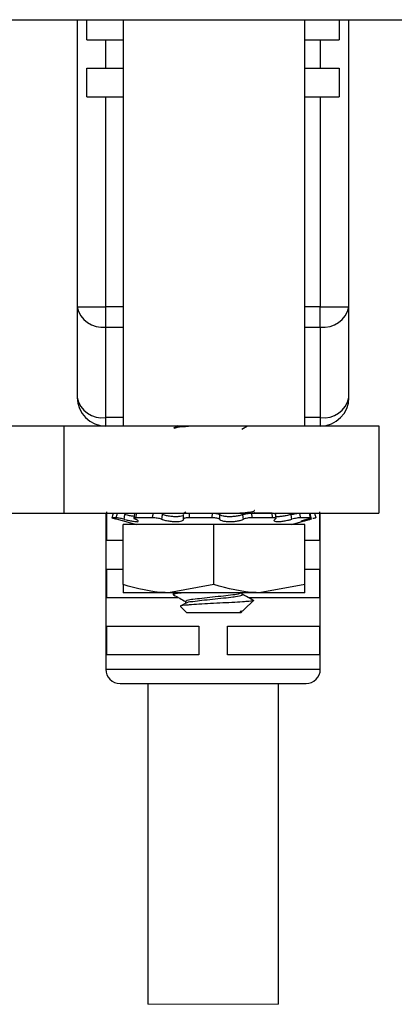
# Model space of a CAD drawing. Units: inches. Extents: x 0.4 to 8.1, y 0.3 to 10.7.
# Drawn here: x 1.8 to 2.1, y 2.1 to 2.8 of the extents above; entities that cross this region are included whole.
import ezdxf

# ---------------------------------------------------------------- set-up
doc = ezdxf.new("R2010")
doc.units = ezdxf.units.IN
doc.header["$MEASUREMENT"] = 0

msp = doc.modelspace()

# ---------------------------------------------------------------- linework, layer by layer
at = {"color": 7, "linetype": 'Continuous', "lineweight": 25}
for p, q in [((1.08533, 2.75611), (3.14045, 2.75611)), ((1.87871, 2.75611), (1.87871, 2.55856)), ((1.88537, 2.74233), (1.88537, 2.75611)), ((1.91029, 2.75611), (1.91029, 2.47659)), ((2.03529, 2.47659), (2.03529, 2.75611)), ((2.05905, 2.75611), (2.05905, 2.74233)), ((2.06571, 2.55856), (2.06571, 2.75611)), ((1.88537, 2.74233), (1.89839, 2.74233)), ((1.89839, 2.72265), (1.89839, 2.74233)), ((1.89839, 2.74233), (1.91029, 2.74233)), ((2.03529, 2.74233), (2.04603, 2.74233)), ((2.04603, 2.74233), (2.04603, 2.72265)), ((2.04603, 2.74233), (2.05905, 2.74233)), ((1.88537, 2.72265), (1.89839, 2.72265)), ((1.88537, 2.70296), (1.88537, 2.72265)), ((1.89839, 2.72265), (1.91029, 2.72265)), ((2.03529, 2.72265), (2.04603, 2.72265)), ((2.04603, 2.72265), (2.05905, 2.72265)), ((2.05905, 2.72265), (2.05905, 2.70296)), ((1.88537, 2.70296), (1.89839, 2.70296)), ((1.89839, 2.70296), (1.91029, 2.70296)), ((1.89839, 2.55856), (1.89839, 2.70296)), ((2.03529, 2.70296), (2.04603, 2.70296)), ((2.04603, 2.70296), (2.04603, 2.55856)), ((2.04603, 2.70296), (2.05905, 2.70296)), ((1.87871, 2.55856), (1.89839, 2.55856)), ((1.87871, 2.55856), (1.87871, 2.49627)), ((1.89839, 2.54464), (1.89839, 2.55856)), ((2.04603, 2.54464), (2.04603, 2.55856)), ((2.04603, 2.55856), (2.06571, 2.55856)), ((2.06571, 2.49627), (2.06571, 2.55856)), ((1.89839, 2.48235), (1.89839, 2.54464)), ((2.04603, 2.54464), (2.04603, 2.48235)), ((1.89839, 2.47659), (1.89839, 2.48235)), ((2.04603, 2.48235), (2.04603, 2.47659)), ((1.59128, 2.47659), (1.8696, 2.47659)), ((1.8696, 2.47659), (1.8696, 2.41659)), ((1.8696, 2.47659), (2.08628, 2.47659)), ((1.91029, 2.47659), (2.03529, 2.47659)), ((1.94789, 2.47659), (1.94502, 2.47498)), ((1.99203, 2.47441), (1.99591, 2.47659)), ((2.08628, 2.47659), (2.08628, 2.41659)), ((1.59128, 2.41659), (1.8696, 2.41659)), ((1.8696, 2.41659), (2.01282, 2.41659)), ((1.89839, 2.41659), (1.89839, 2.30926)), ((1.89905, 2.39784), (1.89905, 2.41753)), ((1.90556, 2.41346), (1.90265, 2.41346)), ((1.90562, 2.41261), (1.91949, 2.4089)), ((1.91815, 2.41631), (1.9176, 2.41318)), ((1.9305, 2.41346), (1.91891, 2.41346)), ((1.9371, 2.41659), (1.9371, 2.41569)), ((1.95355, 2.41726), (1.95235, 2.41659)), ((1.97159, 2.41346), (1.95575, 2.41346)), ((2.01282, 2.41659), (1.99861, 2.41659)), ((2.01314, 2.41346), (1.99911, 2.41346)), ((2.01561, 2.41293), (2.01518, 2.41673)), ((2.0152, 2.41659), (2.08628, 2.41659)), ((2.02609, 2.4089), (2.03996, 2.41261)), ((2.03928, 2.41346), (2.0324, 2.41346)), ((2.03968, 2.41339), (2.03894, 2.41652)), ((2.03996, 2.41261), (2.03933, 2.41245)), ((2.04537, 2.41753), (2.04537, 2.39784)), ((2.04603, 2.30926), (2.04603, 2.41659)), ((1.91029, 2.36748), (1.91029, 2.4089)), ((1.97279, 2.4089), (1.91029, 2.4089)), ((1.97279, 2.36748), (1.97279, 2.4089)), ((2.03529, 2.4089), (1.97279, 2.4089)), ((2.03529, 2.36748), (2.03529, 2.4089)), ((1.91029, 2.39784), (1.89905, 2.39784)), ((2.04537, 2.39784), (2.03529, 2.39784)), ((1.89905, 2.37816), (1.91029, 2.37816)), ((1.89905, 2.35847), (1.89905, 2.37816)), ((2.03529, 2.37816), (2.04537, 2.37816)), ((2.04537, 2.37816), (2.04537, 2.35847)), ((1.91029, 2.36748), (1.91029, 2.3619)), ((1.97279, 2.36748), (1.94154, 2.3619)), ((2.03529, 2.36748), (2.00404, 2.3619)), ((2.03529, 2.3619), (2.03529, 2.36748)), ((1.94804, 2.35847), (1.89905, 2.35847)), ((1.94154, 2.3619), (1.91029, 2.3619)), ((2.00404, 2.3619), (1.94154, 2.3619)), ((1.94479, 2.3619), (1.94479, 2.36068)), ((1.99233, 2.36068), (1.99233, 2.3619)), ((2.04537, 2.35847), (1.997, 2.35847)), ((2.03529, 2.3619), (2.00404, 2.3619)), ((1.94991, 2.35234), (1.95416, 2.34808)), ((1.95355, 2.35476), (1.94997, 2.35275)), ((1.95325, 2.35599), (1.95325, 2.35459)), ((1.99387, 2.35053), (1.99974, 2.3564)), ((1.99141, 2.34808), (1.95416, 2.34808)), ((1.99233, 2.349), (1.99094, 2.349)), ((1.99141, 2.34808), (1.99233, 2.349)), ((1.89905, 2.33879), (1.96237, 2.33879)), ((1.89905, 2.3191), (1.89905, 2.33879)), ((1.96237, 2.33879), (1.96237, 2.3191)), ((1.98205, 2.33879), (2.04537, 2.33879)), ((1.98205, 2.3191), (1.98205, 2.33879)), ((2.04537, 2.33879), (2.04537, 2.3191)), ((1.96237, 2.3191), (1.89905, 2.3191)), ((2.04537, 2.3191), (1.98205, 2.3191)), ((1.90823, 2.29942), (1.97221, 2.29942)), ((1.92721, 2.29942), (1.92721, 2.07872)), ((1.97221, 2.29942), (2.03619, 2.29942)), ((2.01721, 2.07872), (2.01721, 2.29942))]:
    msp.add_line(p, q, dxfattribs=at)
at = {"color": 8, "linetype": 'Continuous', "lineweight": 25}
for p, q in [((1.91029, 2.55856), (1.89839, 2.55856)), ((2.04603, 2.55856), (2.03529, 2.55856)), ((1.89839, 2.54464), (1.91029, 2.54464)), ((2.03529, 2.54464), (2.04603, 2.54464)), ((1.91029, 2.48235), (1.89839, 2.48235)), ((2.04603, 2.48235), (2.03529, 2.48235)), ((2.03933, 2.41245), (2.03917, 2.41341)), ((1.89839, 2.30926), (1.97221, 2.30926)), ((1.97221, 2.30926), (2.04603, 2.30926))]:
    msp.add_line(p, q, dxfattribs=at)
at = {"color": 7, "linetype": 'Continuous', "lineweight": 18}
msp.add_line((1.92721, 2.07872), (2.01721, 2.07872), dxfattribs=at)
at = {"color": 7, "linetype": 'Continuous', "lineweight": 25}
for centre, radius, start, end in [((1.89593, 2.56204), 0.01757, 191.42206, 278.04932), ((2.04849, 2.56204), 0.01757, 261.95064, 348.57799), ((1.89593, 2.49975), 0.01757, 191.42177, 278.04961), ((1.89839, 2.49627), 0.01969, 180.00015, 269.99995), ((2.04849, 2.49975), 0.01757, 261.95036, 348.57827), ((2.04603, 2.49627), 0.01969, 270.00001, 359.99989), ((1.90823, 2.30926), 0.00984, 180, 270.00032), ((2.03619, 2.30926), 0.00984, 269.99964, 0.00004)]:
    msp.add_arc(centre, radius, start, end, dxfattribs=at)
for points, knots in [([(1.94555, 2.47499), (1.94583, 2.47514), (1.94784, 2.47617), (1.95163, 2.47611), (1.95491, 2.47645), (1.95627, 2.47659)], [0, 0, 0, 0, 0.087239, 0.619042, 1, 1, 1, 1]), ([(1.98877, 2.41659), (1.98973, 2.41666), (1.99303, 2.4169), (1.99505, 2.4173), (2.00158, 2.41802), (2.00063, 2.41846), (2.00057, 2.41849)], [0, 0, 0, 0, 0.222473, 0.762633, 0.982786, 1, 1, 1, 1]), ([(1.90347, 2.41659), (1.90338, 2.41626), (1.90311, 2.41522), (1.90284, 2.41417), (1.90265, 2.41346)], [0, 0, 0, 0, 0.31155, 1, 1, 1, 1]), ([(1.90265, 2.41346), (1.9027, 2.41343), (1.90297, 2.41331), (1.90365, 2.41316), (1.90458, 2.41289), (1.90529, 2.4127), (1.90562, 2.41261)], [0, 0, 0, 0, 0.055843, 0.287388, 0.669132, 1, 1, 1, 1]), ([(1.90556, 2.41346), (1.90575, 2.41417), (1.90604, 2.41522), (1.90633, 2.41626), (1.90642, 2.41659)], [0, 0, 0, 0, 0.6882684, 1, 1, 1, 1]), ([(1.91078, 2.41245), (1.91024, 2.41258), (1.9092, 2.41284), (1.90774, 2.41314), (1.90654, 2.41337), (1.90584, 2.41343), (1.90556, 2.41346)], [0, 0, 0, 0, 0.3144, 0.604371, 0.837994, 1, 1, 1, 1]), ([(1.91135, 2.41565), (1.91127, 2.41521), (1.91108, 2.41414), (1.91089, 2.41307), (1.91078, 2.41245)], [0, 0, 0, 0, 0.4169926, 1, 1, 1, 1]), ([(1.91078, 2.41245), (1.91104, 2.41238), (1.91233, 2.41205), (1.91452, 2.41155), (1.91719, 2.41097), (1.91907, 2.41092), (1.92042, 2.4106), (1.92096, 2.41146), (1.91978, 2.41195), (1.91915, 2.41226), (1.91878, 2.41245)], [0, 0, 0, 0, 0.062719, 0.31475, 0.534601, 0.694275, 0.783521, 0.816384, 0.889956, 1, 1, 1, 1]), ([(1.9178, 2.41433), (1.91719, 2.41442), (1.91565, 2.41465), (1.9135, 2.41512), (1.91197, 2.4155), (1.91135, 2.41565)], [0, 0, 0, 0, 0.278835, 0.709246, 1, 1, 1, 1]), ([(1.91891, 2.41346), (1.91865, 2.41347), (1.91827, 2.41348), (1.91757, 2.41322), (1.91811, 2.41267), (1.9185, 2.41254), (1.91878, 2.41245)], [0, 0, 0, 0, 0.332703, 0.48504, 0.631174, 1, 1, 1, 1]), ([(1.91943, 2.41659), (1.91937, 2.41626), (1.91921, 2.41522), (1.91903, 2.41417), (1.91891, 2.41346)], [0, 0, 0, 0, 0.311375, 1, 1, 1, 1]), ([(1.9305, 2.41346), (1.93064, 2.41417), (1.93086, 2.41522), (1.93109, 2.41626), (1.93116, 2.41659)], [0, 0, 0, 0, 0.688094, 1, 1, 1, 1]), ([(1.93681, 2.41245), (1.93635, 2.41259), (1.93537, 2.41289), (1.93381, 2.41318), (1.93216, 2.4134), (1.93105, 2.41344), (1.9305, 2.41346)], [0, 0, 0, 0, 0.223992, 0.479571, 0.739805, 1, 1, 1, 1]), ([(1.93724, 2.41565), (1.93718, 2.41521), (1.93703, 2.41414), (1.93689, 2.41307), (1.93681, 2.41245)], [0, 0, 0, 0, 0.417069, 1, 1, 1, 1]), ([(1.93681, 2.41245), (1.937, 2.41238), (1.93812, 2.412), (1.94028, 2.41147), (1.94326, 2.41098), (1.94612, 2.41077), (1.94862, 2.41082), (1.95039, 2.41115), (1.95176, 2.41159), (1.95189, 2.41223), (1.95194, 2.41245)], [0, 0, 0, 0, 0.039262, 0.221376, 0.419265, 0.606171, 0.763835, 0.883205, 0.960445, 1, 1, 1, 1]), ([(1.95195, 2.41565), (1.95195, 2.41564), (1.95192, 2.41529), (1.95106, 2.41464), (1.94945, 2.4143), (1.94713, 2.4141), (1.94445, 2.41422), (1.94162, 2.41458), (1.9392, 2.41507), (1.93776, 2.4155), (1.93724, 2.41565)], [0, 0, 0, 0, 0.003388, 0.066867, 0.179741, 0.335476, 0.516275, 0.706739, 0.89329, 1, 1, 1, 1]), ([(1.95194, 2.41245), (1.95194, 2.41307), (1.95195, 2.41414), (1.95195, 2.41521), (1.95195, 2.41565)], [0, 0, 0, 0, 0.583085, 1, 1, 1, 1]), ([(1.95575, 2.41346), (1.95523, 2.41345), (1.95429, 2.41343), (1.95314, 2.41322), (1.95219, 2.41304), (1.952, 2.41261), (1.95194, 2.41245)], [0, 0, 0, 0, 0.372615, 0.6746829, 0.879411, 1, 1, 1, 1]), ([(1.95577, 2.41659), (1.95577, 2.41626), (1.95577, 2.41522), (1.95576, 2.41417), (1.95575, 2.41346)], [0, 0, 0, 0, 0.311574, 1, 1, 1, 1]), ([(1.97159, 2.41346), (1.97163, 2.41417), (1.9717, 2.41522), (1.97178, 2.41626), (1.9718, 2.41659)], [0, 0, 0, 0, 0.688284, 1, 1, 1, 1]), ([(1.97658, 2.41245), (1.97638, 2.41259), (1.97588, 2.41296), (1.97477, 2.41319), (1.97331, 2.41342), (1.9722, 2.41344), (1.97159, 2.41346)], [0, 0, 0, 0, 0.140329, 0.360145, 0.644109, 1, 1, 1, 1]), ([(1.9718, 2.41659), (1.97236, 2.41657), (1.97342, 2.41655), (1.97485, 2.41635), (1.97597, 2.41612), (1.97651, 2.41578), (1.97671, 2.41565)], [0, 0, 0, 0, 0.32944, 0.625645, 0.858584, 1, 1, 1, 1]), ([(1.97671, 2.41565), (1.97669, 2.41521), (1.97664, 2.41414), (1.9766, 2.41307), (1.97658, 2.41245)], [0, 0, 0, 0, 0.416979, 1, 1, 1, 1]), ([(1.97658, 2.41245), (1.97664, 2.41238), (1.97707, 2.41192), (1.97844, 2.41139), (1.98062, 2.41094), (1.98331, 2.41076), (1.98617, 2.41085), (1.98891, 2.41121), (1.99123, 2.4117), (1.99254, 2.41223), (1.99306, 2.41245)], [0, 0, 0, 0, 0.0162068, 0.1102358, 0.247904, 0.4121593, 0.5844396, 0.7510581, 0.9005995, 1, 1, 1, 1]), ([(1.99274, 2.41565), (1.9927, 2.41564), (1.9919, 2.4153), (1.99013, 2.41479), (1.98735, 2.41432), (1.98442, 2.41412), (1.98165, 2.41419), (1.97933, 2.41454), (1.97766, 2.41497), (1.97694, 2.41549), (1.97671, 2.41565)], [0, 0, 0, 0, 0.007818, 0.156547, 0.335533, 0.520479, 0.691897, 0.837939, 0.950087, 1, 1, 1, 1]), ([(1.99274, 2.41565), (1.99313, 2.41579), (1.994, 2.4161), (1.99547, 2.41636), (1.99704, 2.41655), (1.9981, 2.41657), (1.99861, 2.41659)], [0, 0, 0, 0, 0.208395, 0.465743, 0.74628, 1, 1, 1, 1]), ([(1.99306, 2.41245), (1.993, 2.41307), (1.9929, 2.41414), (1.99278, 2.41521), (1.99274, 2.41565)], [0, 0, 0, 0, 0.5829499, 1, 1, 1, 1]), ([(1.99911, 2.41346), (1.99856, 2.41344), (1.99745, 2.41341), (1.99585, 2.41321), (1.99436, 2.41294), (1.99347, 2.4126), (1.99306, 2.41245)], [0, 0, 0, 0, 0.266538, 0.538017, 0.785509, 1, 1, 1, 1]), ([(1.99861, 2.41659), (1.99866, 2.41626), (1.99883, 2.41522), (1.999, 2.41417), (1.99911, 2.41346)], [0, 0, 0, 0, 0.31187, 1, 1, 1, 1]), ([(2.00026, 2.41669), (2.00054, 2.41672), (2.00093, 2.41678), (2.00065, 2.41689), (2.00056, 2.41693)], [0, 0, 0, 0, 0.704531, 1, 1, 1, 1]), ([(2.01282, 2.41659), (2.01322, 2.41656), (2.01388, 2.41652), (2.01467, 2.41648), (2.01511, 2.41597), (2.01484, 2.41577), (2.01469, 2.41565)], [0, 0, 0, 0, 0.427315, 0.702572, 0.836148, 1, 1, 1, 1]), ([(2.01314, 2.41346), (2.01306, 2.41417), (2.01295, 2.41522), (2.01285, 2.41626), (2.01282, 2.41659)], [0, 0, 0, 0, 0.688585, 1, 1, 1, 1]), ([(2.0149, 2.41245), (2.0151, 2.41256), (2.01542, 2.41275), (2.01509, 2.41333), (2.01423, 2.41339), (2.01357, 2.41343), (2.01314, 2.41346)], [0, 0, 0, 0, 0.190024, 0.310449, 0.556441, 1, 1, 1, 1]), ([(2.0149, 2.41245), (2.01481, 2.41238), (2.01448, 2.41217), (2.01383, 2.41151), (2.015, 2.41078), (2.01644, 2.41081), (2.01865, 2.41086), (2.02125, 2.41126), (2.02391, 2.41178), (2.02566, 2.41224), (2.02644, 2.41245)], [0, 0, 0, 0, 0.024873, 0.088206, 0.144013, 0.255616, 0.416016, 0.610509, 0.82482, 1, 1, 1, 1]), ([(2.02591, 2.41565), (2.02584, 2.41564), (2.02474, 2.41534), (2.02262, 2.41485), (2.01971, 2.41437), (2.01733, 2.4141), (2.01597, 2.4142), (2.01546, 2.41424)], [0, 0, 0, 0, 0.019108, 0.323307, 0.614798, 0.855282, 1, 1, 1, 1]), ([(2.02591, 2.41565), (2.02644, 2.41579), (2.02751, 2.41605), (2.02907, 2.41634), (2.03043, 2.41654), (2.03125, 2.41657), (2.03159, 2.41659)], [0, 0, 0, 0, 0.288449, 0.573134, 0.823432, 1, 1, 1, 1]), ([(2.02644, 2.41245), (2.02634, 2.41307), (2.02616, 2.41414), (2.02598, 2.41521), (2.02591, 2.41565)], [0, 0, 0, 0, 0.582958, 1, 1, 1, 1]), ([(2.0324, 2.41346), (2.03203, 2.41344), (2.03117, 2.4134), (2.02978, 2.41319), (2.02815, 2.41289), (2.02703, 2.4126), (2.02644, 2.41245)], [0, 0, 0, 0, 0.183905, 0.425677, 0.698898, 1, 1, 1, 1]), ([(2.03159, 2.41659), (2.03167, 2.41626), (2.03195, 2.41522), (2.03222, 2.41417), (2.0324, 2.41346)], [0, 0, 0, 0, 0.311842, 1, 1, 1, 1]), ([(2.03262, 2.41081), (2.03285, 2.41083), (2.0336, 2.41092), (2.03507, 2.41133), (2.03708, 2.41184), (2.03858, 2.41224), (2.03933, 2.41245)], [0, 0, 0, 0, 0.098878, 0.325943, 0.663033, 1, 1, 1, 1]), ([(2.03714, 2.41245), (2.03693, 2.41238), (2.03596, 2.41209), (2.03458, 2.41158), (2.03323, 2.41125), (2.03276, 2.41091), (2.03269, 2.41085)], [0, 0, 0, 0, 0.1417107, 0.6375665, 0.9387602, 1, 1, 1, 1]), ([(2.03714, 2.41245), (2.03758, 2.41258), (2.03833, 2.41281), (2.03896, 2.41303), (2.03972, 2.41338), (2.03941, 2.41343), (2.03928, 2.41346)], [0, 0, 0, 0, 0.45444, 0.76451, 0.899599, 1, 1, 1, 1]), ([(2.03928, 2.41346), (2.03911, 2.41417), (2.03887, 2.41522), (2.03863, 2.41626), (2.03855, 2.41659)], [0, 0, 0, 0, 0.688561, 1, 1, 1, 1]), ([(2.04293, 2.41346), (2.04288, 2.41343), (2.04261, 2.41331), (2.04193, 2.41316), (2.04128, 2.41297), (2.04086, 2.41285), (2.04081, 2.41284)], [0, 0, 0, 0, 0.077969, 0.401284, 0.934318, 1, 1, 1, 1]), ([(2.04211, 2.41659), (2.0422, 2.41626), (2.04247, 2.41522), (2.04274, 2.41417), (2.04293, 2.41346)], [0, 0, 0, 0, 0.311549, 1, 1, 1, 1]), ([(1.94154, 2.3619), (1.9408, 2.3619), (1.9302, 2.36198), (1.91989, 2.36483), (1.91029, 2.36748)], [0, 0, 0, 0, 0.069878, 1, 1, 1, 1]), ([(2.00404, 2.3619), (2.0033, 2.3619), (1.9927, 2.36198), (1.98239, 2.36483), (1.97279, 2.36748)], [0, 0, 0, 0, 0.069878, 1, 1, 1, 1]), ([(1.94543, 2.3604), (1.94517, 2.36046), (1.9442, 2.36066), (1.94779, 2.36185), (1.94924, 2.36188), (1.95024, 2.3619)], [0, 0, 0, 0, 0.100727, 0.38118, 1, 1, 1, 1]), ([(1.94505, 2.36042), (1.94647, 2.35963), (1.9492, 2.3581), (1.95193, 2.35656), (1.95325, 2.35583)], [0, 0, 0, 0, 0.5185296, 1, 1, 1, 1]), ([(1.95341, 2.35599), (1.95372, 2.35623), (1.95513, 2.3573), (1.95911, 2.35745), (1.96482, 2.35834), (1.9719, 2.35902), (1.97907, 2.35974), (1.98539, 2.36057), (1.98969, 2.36086), (1.99153, 2.36177), (1.99182, 2.36191)], [0, 0, 0, 0, 0.030117, 0.134744, 0.289416, 0.481694, 0.677724, 0.842629, 0.974986, 1, 1, 1, 1]), ([(1.95389, 2.35476), (1.95405, 2.35488), (1.95531, 2.3558), (1.95913, 2.35585), (1.9648, 2.35679), (1.97196, 2.35744), (1.97884, 2.3582), (1.98585, 2.35893), (1.98847, 2.35942), (1.9929, 2.36029), (1.9922, 2.36064), (1.99214, 2.36068)], [0, 0, 0, 0, 0.014888, 0.119154, 0.273291, 0.464904, 0.660256, 0.824591, 0.944565, 0.995042, 1, 1, 1, 1]), ([(2.00056, 2.35623), (1.99914, 2.35702), (1.99639, 2.35856), (1.99365, 2.3601), (1.99233, 2.36084)], [0, 0, 0, 0, 0.519338, 1, 1, 1, 1]), ([(1.99948, 2.35667), (1.99964, 2.35664), (2.00042, 2.35647), (1.99634, 2.35583), (1.99374, 2.35571), (1.98646, 2.35517), (1.97896, 2.35485), (1.97054, 2.35439), (1.96314, 2.35397), (1.95599, 2.35358), (1.9534, 2.35325), (1.94919, 2.35282), (1.94994, 2.35253), (1.95005, 2.35249)], [0, 0, 0, 0, 0.007835, 0.039297, 0.126428, 0.257492, 0.419077, 0.586687, 0.743049, 0.873355, 0.95861, 0.993703, 1, 1, 1, 1]), ([(1.99094, 2.349), (1.99183, 2.34927), (1.99293, 2.3496), (1.99362, 2.35047), (1.99376, 2.35064)], [0, 0, 0, 0, 0.804796, 1, 1, 1, 1])]:
    msp.add_open_spline(points, degree=3, knots=knots, dxfattribs=at)

doc.saveas('drawing.dxf')
